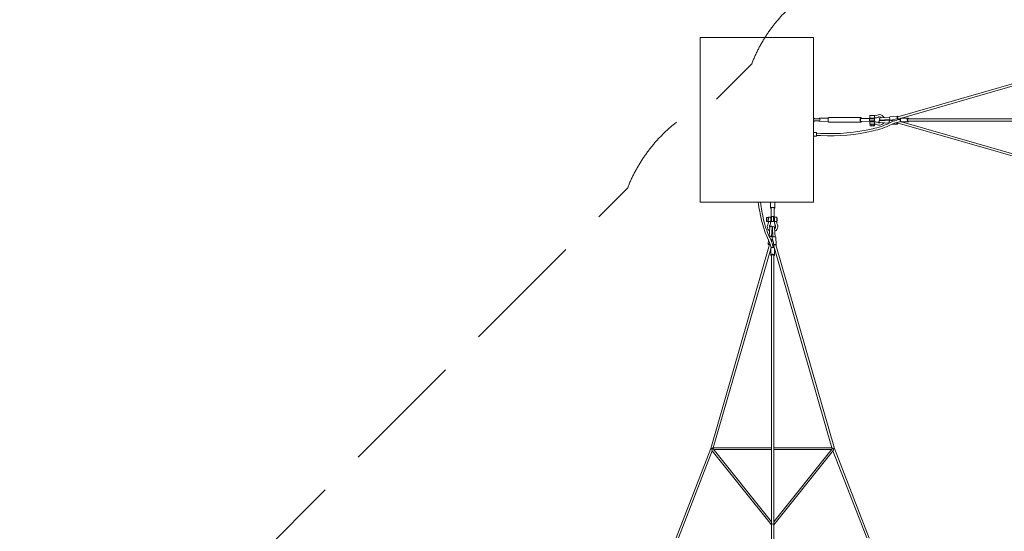
# Model space of a CAD drawing. Units: millimetres. Extents: x -14698 to 18518, y -12100 to 14698.
# Drawn here: x -14297 to -4751, y 3004 to 7971 of the extents above; entities that cross this region are included whole.
import ezdxf

# ---------------------------------------------------------------- set-up
doc = ezdxf.new("R2010")
doc.units = ezdxf.units.MM
doc.header["$MEASUREMENT"] = 0
doc.linetypes.add('GESTRICHELT_2', pattern=[1650, 1200, -450])
doc.layers.add('LINARIUM_Nr_Pióra__7', color=7, linetype='Continuous', lineweight=0)
doc.layers.add('LINARIUM_WYMIAR_Nr_Pióra__1', color=1, linetype='Continuous', lineweight=0)

msp = doc.modelspace()

# ---------------------------------------------------------------- linework, layer by layer
at = {"layer": 'LINARIUM_Nr_Pióra__7', "linetype": 'Continuous'}
for p, q in [((-5861.823, 7024.972), (-5862.739, 7016.687)), ((-5862.739, 7016.687), (-5862.676, 7011.763)), ((-5862.676, 7011.763), (-5862.262, 7006.839)), ((-5862.262, 7006.839), (-5861.641, 7002.99)), ((-5860.918, 7027.662), (-5861.823, 7024.972)), ((-5861.641, 7002.99), (-5860.545, 6998.554)), ((-5859.805, 7029.064), (-5860.918, 7027.662)), ((-5860.545, 6998.554), (-5859.379, 6995.865)), ((-5786.427, 7032.845), (-5859.805, 7029.064)), ((-5859.379, 6995.865), (-5858.131, 6994.463)), ((-5858.131, 6994.463), (-5853.83, 6994.685)), ((-5838.957, 6998.008), (-5851.586, 6993.48)), ((-5851.586, 6993.48), (-5834.017, 6990.968)), ((-5809.232, 7005.786), (-5838.957, 6998.008)), ((-5834.017, 6990.968), (-5811.023, 6990.23)), ((-5811.023, 6990.23), (-5811.728, 6990.005)), ((-5788.476, 7008.089), (-5809.232, 7005.786)), ((-5789.069, 7024.994), (-5789.361, 7020.469)), ((-5789.361, 7020.469), (-5789.298, 7015.545)), ((-5789.298, 7015.545), (-5788.884, 7010.621)), ((-5788.445, 7028.754), (-5789.069, 7024.994)), ((-5788.884, 7010.621), (-5788.476, 7008.089)), ((-5788.476, 7008.089), (-5787.945, 7009.008)), ((-5787.54, 7031.444), (-5788.445, 7028.754)), ((-5787.945, 7009.008), (-5782.148, 7009.008)), ((-5786.427, 7032.845), (-5787.54, 7031.444)), ((-5785.197, 7032.845), (-5786.427, 7032.845)), ((-5785.321, 7024.283), (-5785.603, 7016.107)), ((-5785.603, 7016.107), (-5782.148, 7009.008)), ((-5783.636, 7028.122), (-5785.321, 7024.283)), ((-5783.948, 7031.444), (-5785.197, 7032.845)), ((-5782.783, 7028.754), (-5783.948, 7031.444)), ((-5782.148, 7009.008), (-5757.788, 7009.008)), ((-7005.048, 5834.017), (-7005.786, 5811.023)), ((-7002.536, 5851.586), (-7005.048, 5834.017)), ((-6998.008, 5838.957), (-7002.536, 5851.586)), ((-7000.152, 5859.379), (-7001.553, 5858.131)), ((-7001.553, 5858.131), (-7001.331, 5853.83)), ((-6997.462, 5860.545), (-7000.152, 5859.379)), ((-6990.23, 5809.232), (-6998.008, 5838.957)), ((-6993.026, 5861.641), (-6997.462, 5860.545)), ((-6989.177, 5862.262), (-6993.026, 5861.641)), ((-6984.253, 5862.676), (-6989.177, 5862.262)), ((-6979.329, 5862.739), (-6984.253, 5862.676)), ((-6971.044, 5861.823), (-6979.329, 5862.739)), ((-6968.354, 5860.918), (-6971.044, 5861.823)), ((-6966.952, 5859.805), (-6968.354, 5860.918)), ((-6963.171, 5786.427), (-6966.952, 5859.805)), ((-7005.786, 5811.023), (-7006.011, 5811.728)), ((-6987.927, 5788.476), (-6990.23, 5809.232)), ((-6985.395, 5788.884), (-6987.927, 5788.476)), ((-6987.927, 5788.476), (-6987.008, 5787.945)), ((-6987.008, 5787.945), (-6987.008, 5782.148)), ((-6979.909, 5785.603), (-6987.008, 5782.148)), ((-6987.008, 5782.148), (-6987.008, 5757.788)), ((-6980.471, 5789.298), (-6985.395, 5788.884)), ((-6975.547, 5789.361), (-6980.471, 5789.298)), ((-6971.733, 5785.321), (-6979.909, 5785.603)), ((-6971.022, 5789.069), (-6975.547, 5789.361)), ((-6967.894, 5783.636), (-6971.733, 5785.321)), ((-6967.262, 5788.445), (-6971.022, 5789.069)), ((-6964.572, 5787.54), (-6967.262, 5788.445)), ((-6967.262, 5782.783), (-6964.572, 5783.948)), ((-6963.171, 5786.427), (-6964.572, 5787.54)), ((-6964.572, 5783.948), (-6963.171, 5785.197)), ((-6963.171, 5785.197), (-6963.171, 5786.427))]:
    msp.add_line(p, q, dxfattribs=at)
at = {"layer": 'LINARIUM_Nr_Pióra__7', "linetype": 'Continuous', "flags": 128}
for points in [[(-6600, 7798.008), (-7700, 7798.008)], [(-7700, 7798.008), (-7700, 6198.008)], [(-6600, 6198.008), (-6600, 7798.008)], [(-3808.528, 7597.434), (-5783.457, 7028.244)], [(-5770.759, 7009.008), (-3813.837, 7573.009)], [(-6600, 7023.444), (-6596.427, 7018.217)], [(-6599.935, 7009.472), (-6600, 7023.444)], [(-6599.935, 7009.472), (-6600, 6988.254)], [(-6600, 6988.254), (-6547.907, 6988.472)], [(-6600, 6988.254), (-6593.001, 6988.254)], [(-6600, 6974.5), (-6600, 6988.254)], [(-6596.427, 6979.726), (-6600, 6974.5)], [(-6547.907, 7009.472), (-6599.935, 7009.472)], [(-6592.936, 7009.472), (-6599.935, 7009.472)], [(-6596.427, 7018.217), (-6594.003, 7013.034)], [(-6594.003, 6984.91), (-6596.427, 6979.726)], [(-6594.003, 7013.034), (-6592.936, 7009.472)], [(-6593.001, 6988.254), (-6594.003, 6984.91)], [(-6547.389, 7011.962), (-6547.907, 7009.472)], [(-6547.907, 7009.472), (-6545.849, 7009.472)], [(-6545.849, 6988.472), (-6547.907, 6988.472)], [(-6547.907, 6988.472), (-6547.389, 6985.981)], [(-6544.887, 7013.744), (-6547.389, 7011.962)], [(-6547.389, 6985.981), (-6544.887, 6984.2)], [(-6545.849, 7009.472), (-6539.834, 7006.396)], [(-6539.834, 6991.547), (-6545.849, 6988.472)], [(-6457.073, 7013.998), (-6544.887, 7013.744)], [(-6544.887, 6984.2), (-6457.073, 6983.946)], [(-6539.834, 7006.396), (-6537.602, 6998.972)], [(-6539.627, 6992.161), (-6539.834, 6991.547)], [(-6537.602, 6998.972), (-6539.627, 6992.161)], [(-6458.799, 6998.972), (-6458.07, 7009.972)], [(-6458.07, 6987.972), (-6458.799, 6998.972)], [(-6458.07, 7009.972), (-6456.076, 7018.024)], [(-6456.076, 6979.919), (-6458.07, 6987.972)], [(-6456.076, 7018.024), (-6453.352, 7020.972)], [(-6453.352, 6976.972), (-6456.076, 6979.919)], [(-6453.352, 7020.972), (-6143.318, 7020.972)], [(-6143.318, 6976.972), (-6453.352, 6976.972)], [(-6148.036, 7009.972), (-6148.766, 6998.972)], [(-6148.766, 6998.972), (-6148.036, 6987.972)], [(-6146.042, 7018.024), (-6148.036, 7009.972)], [(-6148.036, 6987.972), (-6146.042, 6979.919)], [(-6145.659, 7009.601), (-6146.931, 7000.715)], [(-6146.931, 7000.715), (-6146.498, 6990.61)], [(-6146.498, 6990.61), (-6144.56, 6984.015)], [(-6143.318, 7020.972), (-6146.042, 7018.024)], [(-6146.042, 6979.919), (-6143.318, 6976.972)], [(-6143.275, 7013.11), (-6145.659, 7009.601)], [(-6144.56, 6984.015), (-6052.647, 6983.955)], [(-6140.594, 7018.024), (-6143.318, 7020.972)], [(-6143.318, 6976.972), (-6140.594, 6979.919)], [(-6051.361, 7013.05), (-6143.275, 7013.11)], [(-6139.377, 7013.108), (-6140.594, 7018.024)], [(-6140.594, 6979.919), (-6139.581, 6984.012)], [(-6059.012, 7008.506), (-6010.691, 7008.476)], [(-6058.996, 6988.505), (-6059.012, 7008.506)], [(-6010.703, 6988.476), (-6058.996, 6988.505)], [(-6054.591, 7039.424), (-6054.656, 7016.424)], [(-6054.656, 7016.424), (-6005.645, 7016.293)], [(-6005.58, 7039.292), (-6054.591, 7039.424)], [(-6054.479, 6980.064), (-6054.581, 6957.056)], [(-6005.748, 6979.925), (-6054.479, 6980.064)], [(-6052.647, 6983.955), (-6053.982, 6988.501)], [(-6053.745, 7009.541), (-6053.894, 7008.502)], [(-6051.361, 7013.05), (-6053.745, 7009.541)], [(-6050.112, 6983.955), (-6052.647, 6983.955)], [(-6048.982, 7009.541), (-6051.361, 7013.05)], [(-6048.772, 6988.497), (-6050.112, 6983.955)], [(-6048.834, 7008.502), (-6048.982, 7009.541)], [(-6042.437, 7016.378), (-6042.46, 7008.494)], [(-6042.367, 7041.153), (-6042.372, 7039.394)], [(-6018.449, 7041.058), (-6042.367, 7041.153)], [(-6042.196, 6988.492), (-6042.221, 6980.023)], [(-6018.598, 6988.479), (-6018.623, 6979.958)], [(-6018.519, 7016.31), (-6018.542, 7008.482)], [(-6018.454, 7039.326), (-6018.449, 7041.058)], [(-6010.977, 6971.892), (-6011.355, 6968.495)], [(-6011.187, 7027.723), (-6010.809, 7031.126)], [(-6010.828, 7024.325), (-6011.187, 7027.723)], [(-6010.237, 6974.949), (-6010.977, 6971.892)], [(-6010.105, 7021.266), (-6010.828, 7024.325)], [(-6010.809, 7031.126), (-6010.069, 7034.203)], [(-6010.691, 7008.476), (-6010.703, 6988.476)], [(-6009.09, 6977.366), (-6010.237, 6974.949)], [(-6008.973, 7018.846), (-6010.105, 7021.266)], [(-6010.069, 7034.203), (-6008.922, 7036.651)], [(-6007.65, 6978.907), (-6009.09, 6977.366)], [(-6007.542, 7017.3), (-6008.973, 7018.846)], [(-6008.922, 7036.651), (-6007.482, 7038.232)], [(-6006.058, 6979.422), (-6007.65, 6978.907)], [(-6005.952, 7016.781), (-6007.542, 7017.3)], [(-6007.482, 7038.232), (-6005.889, 7038.79)], [(-6005.75, 6979.412), (-6005.748, 6979.925)], [(-6005.645, 7016.293), (-6005.644, 7016.789)], [(-6005.581, 7038.798), (-6005.58, 7039.292)], [(-5956.955, 6971.522), (-5867.364, 6966.545)], [(-5866.12, 6988.414), (-5954.862, 6993.546)], [(-5862.214, 7022.619), (-5950.996, 7018.263)], [(-5950.73, 6996.141), (-5861.119, 7000.742)], [(-5934.186, 6996.873), (-5934.691, 6992.38)], [(-5861.119, 7000.742), (-5912.214, 6997.731)], [(-5867.913, 6977.094), (-5868.044, 6972.174)], [(-5868.044, 6972.174), (-5867.814, 6967.652)], [(-5867.432, 6982.014), (-5867.913, 6977.094)], [(-5866.64, 6986.536), (-5867.432, 6982.014)], [(-5865.601, 6990.292), (-5866.64, 6986.536)], [(-5864.398, 6992.98), (-5865.601, 6990.292)], [(-5863.131, 6994.38), (-5864.398, 6992.98)], [(-5851.586, 6993.48), (-5863.131, 6994.38)], [(-5794.594, 6972.239), (-5794.725, 6967.319)], [(-5794.458, 6973.993), (-5794.594, 6972.239)], [(-5789.909, 6975.264), (-5790.181, 6973.134)], [(-5790.181, 6973.134), (-5788.549, 6969.31)], [(-5788.549, 6969.31), (-3808.528, 6398.582)], [(-5785.142, 7024.405), (-5785.424, 7016.229)], [(-5785.424, 7016.229), (-5782.392, 7009.008)], [(-5783.457, 7028.244), (-5785.142, 7024.405)], [(-5782.392, 7009.008), (-5770.759, 7009.008)], [(-5758.98, 7005.14), (-5759.652, 7000.361)], [(-5759.237, 7003.31), (-5759.652, 7000.361)], [(-5759.652, 7000.361), (-5759.652, 6995.38)], [(-5759.652, 7000.361), (-5759.652, 6995.38)], [(-5759.652, 6995.38), (-5758.98, 6990.6)], [(-5759.652, 6995.38), (-5758.98, 6990.6)], [(-5757.003, 7009.33), (-5758.98, 7005.14)], [(-5758.98, 6990.6), (-5757.688, 6986.41)], [(-5758.98, 6990.6), (-5757.688, 6986.41)], [(-5757.688, 6986.41), (-5755.943, 6983.256)], [(-5757.688, 6986.41), (-5755.345, 6982.635)], [(-5755.32, 7012.592), (-5757.003, 7009.33)], [(-5755.345, 6982.635), (-5753.711, 6981.079)], [(-5753.711, 7014.661), (-5755.32, 7012.592)], [(-5751.347, 7015.37), (-5753.711, 7014.661)], [(-5753.711, 6981.079), (-5751.347, 6980.37)], [(-5684.811, 7015.37), (-5751.347, 7015.37)], [(-5751.347, 6980.37), (-5684.811, 6980.37)], [(-5747.487, 6980.37), (-3813.837, 6423.008)], [(-5692.443, 7005.14), (-5693.116, 7000.361)], [(-5693.116, 7000.361), (-5693.116, 6995.38)], [(-5693.116, 6995.38), (-5692.443, 6990.6)], [(-5691.152, 7009.33), (-5692.443, 7005.14)], [(-5692.443, 6990.6), (-5691.152, 6986.41)], [(-5689.347, 7012.592), (-5691.152, 7009.33)], [(-5691.152, 6986.41), (-5689.347, 6983.148)], [(-5687.174, 7014.661), (-5689.347, 7012.592)], [(-5689.347, 6983.148), (-5687.174, 6981.079)], [(-5687.113, 7005.786), (-5688.659, 6998.008)], [(-5688.659, 6998.008), (-5687.113, 6990.23)], [(-5684.811, 7015.37), (-5687.174, 7014.661)], [(-5687.174, 6981.079), (-5684.811, 6980.37)], [(-5683.382, 7009.008), (-5687.113, 7005.786)], [(-5687.113, 6990.23), (-5683.382, 6987.008)], [(-5682.447, 7014.661), (-5684.811, 7015.37)], [(-5684.811, 6980.37), (-5682.447, 6981.079)], [(-67.47, 7009.008), (-5683.382, 7009.008)], [(-5683.382, 6987.008), (-67.47, 6987.008)], [(-5680.275, 7012.592), (-5682.447, 7014.661)], [(-5682.447, 6981.079), (-5680.275, 6983.148)], [(-5678.47, 7009.33), (-5680.275, 7012.592)], [(-5680.275, 6983.148), (-5679.372, 6984.779)], [(-5679.372, 6984.779), (-5678.285, 6987.008)], [(-6600, 6876.537), (-6571.753, 6876.537)], [(-6600, 6841.537), (-6600, 6876.537)], [(-6571.753, 6876.537), (-6571.493, 6875.828)], [(-6571.493, 6875.828), (-6571.254, 6873.759)], [(-6571.254, 6873.759), (-6571.055, 6870.497)], [(-6054.581, 6957.056), (-6005.814, 6956.925)], [(-6050.709, 6939.045), (-6050.658, 6957.038)], [(-6010.69, 6938.939), (-6050.709, 6939.045)], [(-6035.783, 6956.989), (-6035.834, 6938.992)], [(-6015.824, 6938.939), (-6015.773, 6956.936)], [(-6011.355, 6968.495), (-6010.996, 6965.091)], [(-6010.996, 6965.091), (-6010.273, 6962.012)], [(-6010.639, 6956.924), (-6010.69, 6938.939)], [(-6010.273, 6962.012), (-6009.141, 6959.561)], [(-6009.141, 6959.561), (-6007.71, 6957.976)], [(-6007.71, 6957.976), (-6006.12, 6957.414)], [(-6005.814, 6956.925), (-6005.542, 6957.395)], [(-5867.814, 6967.652), (-5867.486, 6965.501)], [(-5791.961, 6954.953), (-5835.38, 6957.828)], [(-5794.725, 6967.319), (-5794.495, 6962.798)], [(-5794.495, 6962.798), (-5793.923, 6959.041)], [(-5793.923, 6959.041), (-5793.055, 6956.354)], [(-5793.055, 6956.354), (-5791.961, 6954.953)], [(-5791.961, 6954.953), (-5790.731, 6954.953)], [(-5790.731, 6954.953), (-5789.367, 6956.569)], [(-5789.367, 6956.569), (-5788.261, 6959.041)], [(-5788.261, 6959.041), (-5787.222, 6962.798)], [(-5787.222, 6962.798), (-5786.298, 6968.662)], [(-6571.753, 6841.537), (-6600, 6841.537)], [(-6571.493, 6842.246), (-6571.753, 6841.537)], [(-6571.254, 6844.315), (-6571.493, 6842.246)], [(-6571.051, 6847.702), (-6571.254, 6844.315)], [(-6571.055, 6870.497), (-6570.913, 6866.307)], [(-6570.913, 6851.768), (-6571.051, 6847.702)], [(-6528.739, 6845.578), (-6571.051, 6847.702)], [(-6570.99, 6868.584), (-6529.336, 6866.492)], [(-6570.913, 6866.307), (-6570.84, 6861.636)], [(-6570.839, 6856.547), (-6570.913, 6851.768)], [(-6570.84, 6861.636), (-6570.839, 6856.547)], [(-7700, 6198.008), (-6600, 6198.008)], [(-7019.044, 6143.318), (-7019.044, 6198.008)], [(-7016.097, 6146.042), (-7019.044, 6143.318)], [(-7019.044, 6143.318), (-7016.097, 6140.594)], [(-7008.044, 6148.036), (-7016.097, 6146.042)], [(-7016.097, 6140.594), (-7012.004, 6139.581)], [(-7012.001, 6144.56), (-7012.061, 6052.647)], [(-7005.406, 6146.498), (-7012.001, 6144.56)], [(-6997.044, 6148.766), (-7008.044, 6148.036)], [(-6995.301, 6146.931), (-7005.406, 6146.498)], [(-6986.044, 6148.036), (-6997.044, 6148.766)], [(-6986.415, 6145.659), (-6995.301, 6146.931)], [(-6982.906, 6143.275), (-6986.415, 6145.659)], [(-6977.992, 6146.042), (-6986.044, 6148.036)], [(-6982.966, 6051.361), (-6982.906, 6143.275)], [(-6982.908, 6139.377), (-6977.992, 6140.594)], [(-6975.044, 6143.318), (-6977.992, 6146.042)], [(-6977.992, 6140.594), (-6975.044, 6143.318)], [(-6975.044, 6198.008), (-6975.044, 6143.318)], [(-7057.077, 6010.69), (-7056.972, 6050.709)], [(-7057.077, 6015.824), (-7039.08, 6015.773)], [(-7039.027, 6035.783), (-7057.024, 6035.834)], [(-7056.972, 6050.709), (-7038.978, 6050.658)], [(-7038.96, 6054.581), (-7039.091, 6005.814)], [(-7015.952, 6054.479), (-7038.96, 6054.581)], [(-7016.091, 6005.748), (-7015.952, 6054.479)], [(-7007.537, 6018.598), (-7016.058, 6018.623)], [(-7007.524, 6042.196), (-7015.993, 6042.221)], [(-7012.061, 6052.647), (-7007.515, 6053.982)], [(-7012.061, 6050.112), (-7012.061, 6052.647)], [(-7007.519, 6048.772), (-7012.061, 6050.112)], [(-7007.54, 6010.703), (-7007.511, 6058.996)], [(-7007.511, 6058.996), (-6987.51, 6059.012)], [(-6987.51, 6059.012), (-6987.54, 6010.691)], [(-6979.706, 6018.519), (-6987.535, 6018.542)], [(-6979.638, 6042.437), (-6987.522, 6042.46)], [(-6986.475, 6053.745), (-6987.514, 6053.894)], [(-6987.514, 6048.834), (-6986.475, 6048.982)], [(-6982.966, 6051.361), (-6986.475, 6053.745)], [(-6986.475, 6048.982), (-6982.966, 6051.361)], [(-6979.592, 6054.656), (-6979.724, 6005.645)], [(-6956.592, 6054.591), (-6979.592, 6054.656)], [(-6956.724, 6005.58), (-6956.592, 6054.591)], [(-6956.69, 6018.454), (-6954.958, 6018.449)], [(-6954.863, 6042.367), (-6956.622, 6042.372)], [(-6954.958, 6018.449), (-6954.863, 6042.367)], [(-7039.092, 6010.639), (-7057.077, 6010.69)], [(-7039.091, 6005.814), (-7038.621, 6005.542)], [(-7038.04, 6007.71), (-7038.603, 6006.12)], [(-7036.455, 6009.141), (-7038.04, 6007.71)], [(-7034.004, 6010.273), (-7036.455, 6009.141)], [(-7030.925, 6010.996), (-7034.004, 6010.273)], [(-7027.521, 6011.355), (-7030.925, 6010.996)], [(-7024.495, 5956.955), (-7029.471, 5867.364)], [(-7024.124, 6010.977), (-7027.521, 6011.355)], [(-7021.067, 6010.237), (-7024.124, 6010.977)], [(-7018.65, 6009.09), (-7021.067, 6010.237)], [(-7017.109, 6007.65), (-7018.65, 6009.09)], [(-7016.594, 6006.058), (-7017.109, 6007.65)], [(-7016.604, 6005.75), (-7016.091, 6005.748)], [(-7007.602, 5866.12), (-7002.47, 5954.862)], [(-6987.54, 6010.691), (-7007.54, 6010.703)], [(-6999.143, 5934.186), (-7003.637, 5934.691)], [(-6999.875, 5950.73), (-6995.274, 5861.119)], [(-6979.724, 6005.645), (-6979.227, 6005.644)], [(-6979.235, 6005.952), (-6978.716, 6007.542)], [(-6978.716, 6007.542), (-6977.17, 6008.973)], [(-6973.397, 5862.214), (-6977.753, 5950.996)], [(-6977.17, 6008.973), (-6974.75, 6010.105)], [(-6974.75, 6010.105), (-6971.691, 6010.828)], [(-6971.691, 6010.828), (-6968.293, 6011.187)], [(-6968.293, 6011.187), (-6964.89, 6010.809)], [(-6964.89, 6010.809), (-6961.814, 6010.069)], [(-6961.814, 6010.069), (-6959.365, 6008.922)], [(-6959.365, 6008.922), (-6957.785, 6007.482)], [(-6957.785, 6007.482), (-6957.227, 6005.889)], [(-6957.219, 6005.581), (-6956.724, 6005.58)], [(-7041.063, 5791.961), (-7038.188, 5835.38)], [(-7028.364, 5867.814), (-7030.515, 5867.486)], [(-7023.842, 5868.044), (-7028.364, 5867.814)], [(-7018.922, 5867.913), (-7023.842, 5868.044)], [(-7014.002, 5867.432), (-7018.922, 5867.913)], [(-7009.48, 5866.64), (-7014.002, 5867.432)], [(-7005.724, 5865.601), (-7009.48, 5866.64)], [(-7003.036, 5864.398), (-7005.724, 5865.601)], [(-7001.636, 5863.131), (-7003.036, 5864.398)], [(-7002.536, 5851.586), (-7001.636, 5863.131)], [(-6995.274, 5861.119), (-6998.285, 5912.214)], [(-7598.099, 3806.256), (-7026.78, 5788.57)], [(-7015.646, 5747.487), (-7573.008, 3813.837)], [(-7039.663, 5793.055), (-7041.063, 5791.961)], [(-7041.063, 5791.961), (-7041.063, 5790.731)], [(-7041.063, 5790.731), (-7039.447, 5789.367)], [(-7036.975, 5793.923), (-7039.663, 5793.055)], [(-7039.447, 5789.367), (-7036.975, 5788.261)], [(-7033.218, 5794.495), (-7036.975, 5793.923)], [(-7036.975, 5788.261), (-7033.218, 5787.222)], [(-7028.697, 5794.725), (-7033.218, 5794.495)], [(-7033.218, 5787.222), (-7027.354, 5786.298)], [(-7023.777, 5794.594), (-7028.697, 5794.725)], [(-7022.882, 5790.181), (-7026.706, 5788.549)], [(-7022.024, 5794.458), (-7023.777, 5794.594)], [(-7020.752, 5789.909), (-7022.882, 5790.181)], [(-7014.937, 5753.711), (-7015.646, 5751.347)], [(-7015.646, 5751.347), (-7015.646, 5684.811)], [(-7013.381, 5755.345), (-7014.937, 5753.711)], [(-7009.606, 5757.688), (-7013.381, 5755.345)], [(-7009.606, 5757.688), (-7012.76, 5755.943)], [(-7005.416, 5758.98), (-7009.606, 5757.688)], [(-7005.416, 5758.98), (-7009.606, 5757.688)], [(-7000.637, 5759.652), (-7005.416, 5758.98)], [(-7000.637, 5759.652), (-7005.416, 5758.98)], [(-6995.656, 5759.652), (-7000.637, 5759.652)], [(-6995.656, 5759.652), (-7000.637, 5759.652)], [(-6992.706, 5759.237), (-6995.656, 5759.652)], [(-6990.876, 5758.98), (-6995.656, 5759.652)], [(-6986.686, 5757.003), (-6990.876, 5758.98)], [(-6979.787, 5785.424), (-6987.008, 5782.392)], [(-6987.008, 5782.392), (-6987.008, 5770.759)], [(-6987.008, 5770.759), (-6423.007, 3813.837)], [(-6983.424, 5755.32), (-6986.686, 5757.003)], [(-6981.355, 5753.711), (-6983.424, 5755.32)], [(-6980.646, 5751.347), (-6981.355, 5753.711)], [(-6980.646, 5684.811), (-6980.646, 5751.347)], [(-6971.611, 5785.142), (-6979.787, 5785.424)], [(-6967.772, 5783.457), (-6971.611, 5785.142)], [(-6398.582, 3808.528), (-6967.772, 5783.457)], [(-7014.937, 5687.174), (-7015.646, 5684.811)], [(-7015.646, 5684.811), (-7014.937, 5682.447)], [(-7012.868, 5689.347), (-7014.937, 5687.174)], [(-7014.937, 5682.447), (-7012.868, 5680.275)], [(-7009.606, 5691.152), (-7012.868, 5689.347)], [(-7012.868, 5680.275), (-7011.237, 5679.372)], [(-7011.237, 5679.372), (-7009.008, 5678.285)], [(-7005.416, 5692.443), (-7009.606, 5691.152)], [(-7005.786, 5687.113), (-7009.008, 5683.382)], [(-7009.008, 5683.382), (-7009.008, 67.47)], [(-6998.008, 5688.659), (-7005.786, 5687.113)], [(-7000.637, 5693.116), (-7005.416, 5692.443)], [(-6995.656, 5693.116), (-7000.637, 5693.116)], [(-6990.23, 5687.113), (-6998.008, 5688.659)], [(-6990.876, 5692.443), (-6995.656, 5693.116)], [(-6986.686, 5691.152), (-6990.876, 5692.443)], [(-6987.008, 5683.382), (-6990.23, 5687.113)], [(-6987.008, 67.47), (-6987.008, 5683.382)], [(-6983.424, 5689.347), (-6986.686, 5691.152)], [(-6986.686, 5678.47), (-6983.424, 5680.275)], [(-6981.355, 5687.174), (-6983.424, 5689.347)], [(-6983.424, 5680.275), (-6981.355, 5682.447)], [(-6980.646, 5684.811), (-6981.355, 5687.174)], [(-6981.355, 5682.447), (-6980.646, 5684.811)], [(-7933.832, 2939.592), (-7597.434, 3808.528)], [(-7910.434, 2939.106), (-7583.205, 3784.36)], [(-7009.008, 3065.22), (-7583.205, 3784.36)], [(-7574.27, 3805.223), (-7009.008, 3097.274)], [(-7009.008, 3813.837), (-7573.009, 3813.837)], [(-7567.244, 3796.424), (-7009.008, 3796.424)], [(-6423.008, 3813.837), (-6987.008, 3813.837)], [(-6421.746, 3805.223), (-6987.008, 3097.274)], [(-6987.008, 3796.424), (-6428.772, 3796.424)], [(-6987.008, 3065.22), (-6407.775, 3790.668)], [(-6412.812, 3784.36), (-6085.582, 2939.106)], [(-6061.519, 2937.32), (-6397.917, 3806.256)], [(-7009.008, 3070.352), (-7005.786, 3074.628)], [(-7005.786, 3074.628), (-6998.008, 3076.399)], [(-6998.008, 3076.399), (-6990.23, 3074.628)], [(-6990.23, 3074.628), (-6987.008, 3070.352)]]:
    msp.add_lwpolyline(points, dxfattribs=at)
for points in [[(-5972.351, 6971.058, 0.10739442), (-6006.058, 6979.422)], [(-5972.198, 7024.941, -0.10741159), (-6005.952, 7016.781)], [(-6005.889, 7038.79, 0.10845064), (-5979.92, 7045.473)], [(-5979.92, 7045.473, -0.10201778), (-5961.135, 7048.948)], [(-5964.097, 6969.07, -0.07791539), (-5972.351, 6971.058)], [(-5963.933, 7026.879, 0.07792695), (-5972.198, 7024.941)], [(-5954.862, 6993.546, 1.00074193), (-5956.955, 6971.522)], [(-5950.439, 6971.536, -0.12572518), (-5964.097, 6969.07)], [(-5942.552, 7018.83, 0.21888345), (-5963.933, 7026.879)], [(-5950.996, 7018.263, 1.00074193), (-5950.73, 6996.141)], [(-5961.517, 6946.981, 0.24358738), (-5920.701, 6969.561)], [(-5961.135, 7048.948, -0.27716794), (-5917.143, 7020.132)], [(-5912.21, 6998.157, -0.04689039), (-5912.628, 6991.035)], [(-5867.486, 6965.501, -0.08540552), (-5759.237, 7003.31)], [(-5755.943, 6983.256, 0.07750033), (-5853.924, 6948.474)], [(-6529.336, 6866.492, 0.06850985), (-6027.198, 6911.248)], [(-6022.199, 6891.549, -0.07025187), (-6528.739, 6845.578)], [(-6027.198, 6911.248, 0.05366671), (-5867.486, 6965.501)], [(-5853.924, 6948.474, -0.05296673), (-6022.199, 6891.549)], [(-6006.12, 6957.414, -0.10722356), (-5980.189, 6950.573)], [(-5980.189, 6950.573, 0.10133248), (-5961.517, 6946.981)], [(-7104.467, 6022.199, -0.02458277), (-7136.754, 6198.008)], [(-7115.626, 6198.008, 0.02349117), (-7084.768, 6027.198)], [(-7047.542, 5853.924, -0.05296673), (-7104.467, 6022.199)], [(-7084.768, 6027.198, 0.05366671), (-7030.515, 5867.486)], [(-7045.443, 5980.189, 0.10133248), (-7049.035, 5961.517)], [(-7049.035, 5961.517, 0.24358738), (-7026.455, 5920.701)], [(-7038.603, 6006.12, -0.10722356), (-7045.443, 5980.189)], [(-7024.48, 5950.439, -0.12572518), (-7026.946, 5964.097)], [(-7026.946, 5964.097, -0.07791539), (-7024.958, 5972.351)], [(-7024.958, 5972.351, 0.10739442), (-7016.594, 6006.058)], [(-7002.47, 5954.862, 1.00074193), (-7024.495, 5956.955)], [(-6977.753, 5950.996, 1.00074193), (-6999.875, 5950.73)], [(-6971.075, 5972.198, -0.10741159), (-6979.235, 6005.952)], [(-6977.186, 5942.552, 0.21888345), (-6969.137, 5963.933)], [(-6947.069, 5961.135, -0.27716794), (-6975.884, 5917.143)], [(-6969.137, 5963.933, 0.07792695), (-6971.075, 5972.198)], [(-6957.227, 6005.889, 0.10845064), (-6950.543, 5979.92)], [(-6950.543, 5979.92, -0.10201778), (-6947.069, 5961.135)], [(-7012.76, 5755.943, 0.07750033), (-7047.542, 5853.924)], [(-7030.515, 5867.486, -0.08540552), (-6992.706, 5759.237)], [(-6997.859, 5912.21, -0.04689039), (-7004.981, 5912.628)], [(-7580.022, 3804.414, 0.30907334), (-7597.434, 3808.528)], [(-7583.205, 3784.36, -0.73964505), (-7574.27, 3805.223)], [(-7573.009, 3813.837, 0.52483569), (-7580.253, 3804.703)], [(-6423.269, 3813.837, -0.46138249), (-6410.978, 3804.918)], [(-6422.343, 3811.565, -0.52483569), (-6415.099, 3802.431)], [(-6407.775, 3790.668, 0.7772262), (-6421.746, 3805.223)], [(-6410.978, 3804.918, -0.15854301), (-6398.582, 3808.528)]]:
    msp.add_lwpolyline(points, format="xyb", dxfattribs=at)
at = {"layer": 'LINARIUM_WYMIAR_Nr_Pióra__1', "linetype": 'GESTRICHELT_2', "flags": 128}
msp.add_lwpolyline([(-14297.447, 0.068, 0.31047653), (-13336.085, -1404.861), (-8396.173, -6344.773, 0.31031679), (-7004.2, -7299.628, 0.31386554), (-5603.937, -6347.863), (-4205.178, -4949.104, -0.41421467), (-2798.033, -4949.106), (-1404.859, -6338.081, 0.3104753), (-0.157, -7299.438, 0.31068689), (1396.055, -6346.872), (2794.822, -4948.106, -0.41421356), (4201.964, -4948.106), (5593.041, -6339.183, 0.68055692), (8398.145, -6346.785), (13338.078, -1406.851, 0.68341906), (13344.785, 1396.161), (8404.841, 6336.105, 0.20547715), (7549.043, 7193.438), (7195.434, 7547.046, 0.20669442), (6338.092, 8402.854), (1398.161, 13342.785, 0.31032166), (0.169, 14297.447, 0.31047641), (-1404.86, 13336.086), (-6347.885, 8396.06, 0.20959941), (-7200.01, 7543.193), (-7550.202, 7192.715, 0.209215), (-8402.863, 6338.083), (-13342.785, 1398.161, 0.31032168)], format="xyb", close=True, dxfattribs=at)

doc.saveas('drawing.dxf')
